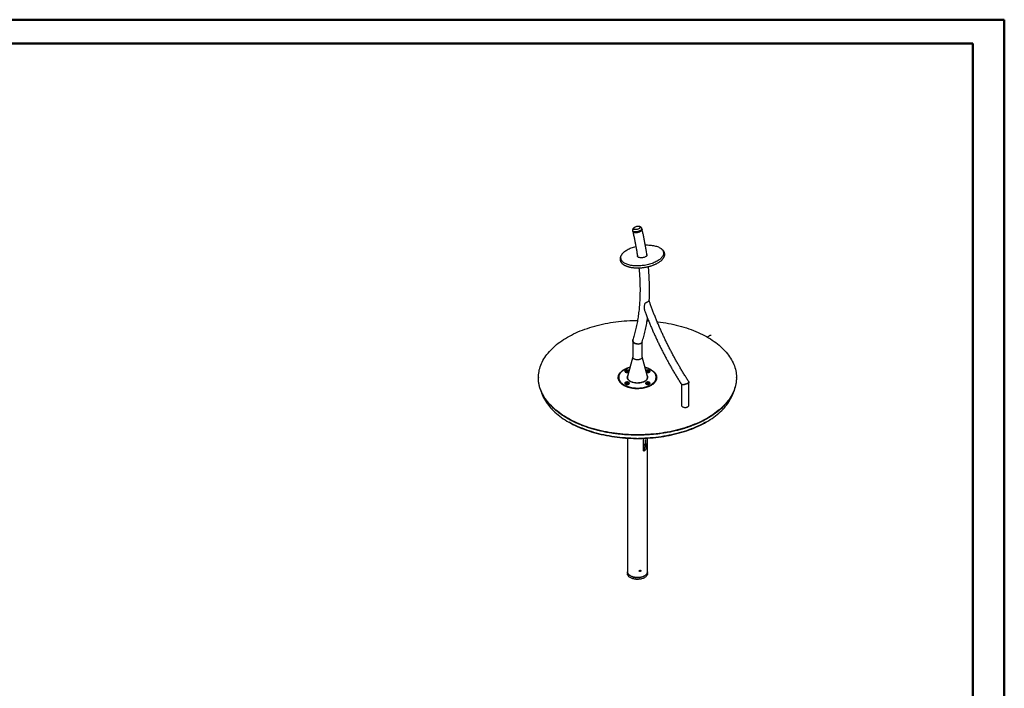
# Model space of a CAD drawing. Units: millimetres. Extents: x 0 to 42, y 0 to 29.8.
# Drawn here: x 20.1 to 42, y 14.9 to 29.7 of the extents above; entities that cross this region are included whole.
import ezdxf

# ---------------------------------------------------------------- set-up
doc = ezdxf.new("R2010")
doc.units = ezdxf.units.MM

msp = doc.modelspace()

# ---------------------------------------------------------------- linework, layer by layer
at = {"color": 7, "linetype": 'Continuous', "lineweight": 50}
for p, q in [((0, 29.7), (42, 29.7)), ((42, 0), (42, 29.7)), ((1.5, 29.17), (41.3, 29.17)), ((41.3, 0.51), (41.3, 29.17))]:
    msp.add_line(p, q, dxfattribs=at)
at = {"color": 7, "linetype": 'Continuous', "lineweight": 25}
for p, q in [((33.742, 25.01), (33.746, 24.992)), ((33.774, 25.08), (33.775, 25.081)), ((33.952, 25.04), (33.948, 25.058)), ((34.432, 24.516), (34.43, 24.53)), ((33.479, 24.397), (33.481, 24.383)), ((34.065, 23.014), (34.097, 23.012)), ((33.743, 22.576), (33.743, 22.207)), ((33.955, 22.207), (33.955, 22.55)), ((33.743, 22.212), (33.629, 21.777)), ((34.069, 21.777), (33.955, 22.212)), ((33.556, 21.927), (33.549, 21.923)), ((33.579, 21.878), (33.579, 21.873)), ((33.597, 21.879), (33.603, 21.892)), ((33.597, 21.879), (33.613, 21.87)), ((33.603, 21.892), (33.625, 21.895)), ((33.603, 21.876), (33.603, 21.892)), ((33.642, 21.886), (33.625, 21.895)), ((33.625, 21.875), (33.625, 21.895)), ((33.636, 21.873), (33.642, 21.886)), ((34.073, 21.895), (34.057, 21.886)), ((34.063, 21.873), (34.057, 21.886)), ((34.073, 21.895), (34.095, 21.892)), ((34.073, 21.875), (34.073, 21.895)), ((34.085, 21.87), (34.101, 21.879)), ((34.095, 21.892), (34.101, 21.879)), ((34.095, 21.876), (34.095, 21.892)), ((34.119, 21.873), (34.119, 21.878)), ((34.15, 21.923), (34.143, 21.927)), ((31.649, 21.75), (31.649, 21.742)), ((33.424, 21.75), (33.424, 21.742)), ((33.608, 21.872), (33.614, 21.873)), ((33.636, 21.873), (33.613, 21.87)), ((33.614, 21.873), (33.625, 21.875)), ((33.63, 21.872), (33.625, 21.875)), ((34.063, 21.873), (34.085, 21.87)), ((34.073, 21.875), (34.068, 21.872)), ((34.072, 21.755), (34.071, 21.761)), ((34.073, 21.875), (34.084, 21.873)), ((34.084, 21.873), (34.09, 21.872)), ((34.274, 21.742), (34.274, 21.75)), ((36.049, 21.742), (36.049, 21.75)), ((33.579, 21.613), (33.579, 21.608)), ((33.613, 21.63), (33.597, 21.621)), ((33.603, 21.608), (33.597, 21.621)), ((33.625, 21.604), (33.603, 21.608)), ((33.613, 21.61), (33.608, 21.607)), ((33.636, 21.627), (33.613, 21.63)), ((33.613, 21.61), (33.613, 21.63)), ((33.625, 21.608), (33.613, 21.61)), ((33.625, 21.604), (33.642, 21.614)), ((33.63, 21.607), (33.625, 21.608)), ((33.636, 21.627), (33.642, 21.614)), ((33.636, 21.61), (33.636, 21.627)), ((33.659, 21.608), (33.659, 21.613)), ((33.659, 21.613), (33.659, 21.612)), ((34.039, 21.613), (34.039, 21.614)), ((34.039, 21.613), (34.039, 21.608)), ((34.063, 21.627), (34.057, 21.614)), ((34.057, 21.614), (34.073, 21.604)), ((34.063, 21.627), (34.085, 21.63)), ((34.063, 21.61), (34.063, 21.627)), ((34.068, 21.607), (34.074, 21.608)), ((34.095, 21.608), (34.073, 21.604)), ((34.074, 21.608), (34.085, 21.61)), ((34.101, 21.621), (34.085, 21.63)), ((34.085, 21.61), (34.085, 21.63)), ((34.09, 21.607), (34.085, 21.61)), ((34.101, 21.621), (34.095, 21.608)), ((34.119, 21.608), (34.119, 21.613)), ((34.826, 21.603), (34.826, 21.138)), ((34.994, 21.138), (34.994, 21.65)), ((32.297, 20.841), (32.297, 20.842)), ((32.325, 20.826), (32.325, 20.825)), ((32.381, 20.796), (32.38, 20.796)), ((35.318, 20.796), (35.318, 20.796)), ((35.373, 20.825), (35.373, 20.826)), ((35.401, 20.842), (35.401, 20.841)), ((33.627, 20.406), (33.627, 17.439)), ((33.985, 20.121), (33.985, 20.402)), ((34.017, 20.375), (34.017, 20.276)), ((34.025, 20.374), (34.025, 20.27)), ((34.071, 17.439), (34.071, 20.406)), ((33.986, 20.128), (33.985, 20.128)), ((34.023, 20.269), (33.987, 20.249)), ((33.989, 20.127), (34.024, 20.148)), ((33.99, 20.128), (34.024, 20.228)), ((33.99, 20.128), (34.025, 20.149)), ((34.015, 20.25), (34.05, 20.271)), ((34.054, 20.266), (34.019, 20.246)), ((34.024, 20.233), (34.019, 20.246)), ((34.025, 20.145), (34.022, 20.147)), ((34.024, 20.233), (34.059, 20.254)), ((34.06, 20.252), (34.024, 20.231)), ((34.024, 20.229), (34.06, 20.249)), ((34.059, 20.248), (34.024, 20.228)), ((34.024, 20.231), (34.024, 20.229)), ((34.059, 20.248), (34.025, 20.149)), ((34.025, 20.15), (34.025, 20.145)), ((34.054, 20.266), (34.059, 20.254)), ((34.06, 20.252), (34.06, 20.249)), ((33.627, 17.439), (33.627, 17.398)), ((34.071, 17.398), (34.071, 17.439))]:
    msp.add_line(p, q, dxfattribs=at)
at = {"color": 8, "linetype": 'Continuous', "lineweight": 25}
msp.add_line((33.985, 20.257), (34.017, 20.276), dxfattribs=at)
at = {"color": 8, "linetype": 'Continuous', "lineweight": 25, "flags": 128}
for points in [[(33.948, 25.058), (33.949, 25.054), (33.947, 25.048), (33.944, 25.042), (33.94, 25.036), (33.933, 25.03), (33.926, 25.024), (33.916, 25.019), (33.906, 25.013), (33.895, 25.008), (33.882, 25.003), (33.869, 24.999), (33.856, 24.995), (33.843, 24.992), (33.829, 24.99), (33.816, 24.989), (33.803, 24.988), (33.791, 24.988), (33.78, 24.989), (33.77, 24.991), (33.761, 24.993), (33.754, 24.996), (33.748, 25), (33.744, 25.004), (33.742, 25.009), (33.742, 25.01)], [(33.888, 25.107), (33.893, 25.106), (33.901, 25.104), (33.907, 25.101), (33.911, 25.098), (33.914, 25.094), (33.915, 25.089), (33.915, 25.084), (33.912, 25.079), (33.908, 25.074), (33.902, 25.069), (33.895, 25.063), (33.886, 25.059), (33.877, 25.054), (33.866, 25.05), (33.855, 25.046), (33.843, 25.043), (33.831, 25.04), (33.819, 25.039), (33.808, 25.038), (33.797, 25.038), (33.787, 25.038), (33.778, 25.04), (33.771, 25.042), (33.765, 25.044), (33.76, 25.048), (33.757, 25.052), (33.756, 25.056), (33.757, 25.061), (33.76, 25.066), (33.764, 25.072), (33.77, 25.077), (33.774, 25.08)], [(33.581, 21.872), (33.58, 21.875), (33.579, 21.878)], [(33.581, 21.607), (33.58, 21.609), (33.579, 21.613)], [(33.659, 21.612), (33.659, 21.61), (33.658, 21.607)], [(34.119, 21.613), (34.119, 21.611), (34.118, 21.607)]]:
    msp.add_lwpolyline(points, dxfattribs=at)
at = {"color": 7, "linetype": 'Continuous', "lineweight": 25, "flags": 128}
for points in [[(33.952, 25.04), (33.953, 25.036), (33.952, 25.03), (33.949, 25.024), (33.944, 25.018), (33.938, 25.012), (33.93, 25.007), (33.921, 25.001), (33.91, 24.995), (33.899, 24.99), (33.887, 24.985), (33.874, 24.981), (33.86, 24.978), (33.847, 24.975), (33.833, 24.972), (33.82, 24.971), (33.807, 24.97), (33.795, 24.97), (33.784, 24.971), (33.774, 24.973), (33.766, 24.975), (33.758, 24.978), (33.753, 24.982), (33.748, 24.986), (33.746, 24.991), (33.746, 24.992)], [(33.746, 24.992), (33.746, 24.991), (33.748, 24.986), (33.753, 24.982), (33.758, 24.978), (33.766, 24.975), (33.774, 24.973)], [(33.774, 24.973), (33.784, 24.971), (33.795, 24.97), (33.807, 24.97), (33.82, 24.971), (33.833, 24.972), (33.847, 24.975), (33.86, 24.978), (33.874, 24.981), (33.887, 24.985), (33.899, 24.99), (33.91, 24.995), (33.921, 25.001), (33.93, 25.007), (33.938, 25.012), (33.944, 25.018), (33.949, 25.024), (33.952, 25.03), (33.953, 25.036), (33.952, 25.04)], [(34.294, 24.659), (34.314, 24.652), (34.332, 24.643), (34.349, 24.634), (34.364, 24.624), (34.378, 24.613), (34.39, 24.602), (34.401, 24.591), (34.41, 24.579), (34.418, 24.567), (34.424, 24.554), (34.428, 24.541), (34.43, 24.527), (34.431, 24.514), (34.43, 24.5), (34.427, 24.486), (34.422, 24.472), (34.416, 24.458), (34.408, 24.444), (34.399, 24.43), (34.387, 24.416), (34.375, 24.403), (34.36, 24.389), (34.345, 24.376), (34.327, 24.363), (34.309, 24.351), (34.289, 24.339), (34.268, 24.327), (34.246, 24.316), (34.222, 24.305), (34.198, 24.295), (34.173, 24.286), (34.147, 24.277), (34.12, 24.269), (34.093, 24.262), (34.065, 24.255), (34.037, 24.249), (34.008, 24.244), (33.98, 24.24), (33.951, 24.237), (33.922, 24.234), (33.894, 24.232), (33.865, 24.231), (33.837, 24.231), (33.809, 24.232), (33.782, 24.234), (33.756, 24.236), (33.73, 24.239), (33.705, 24.243), (33.681, 24.248), (33.658, 24.254), (33.636, 24.26), (33.615, 24.268), (33.596, 24.275), (33.577, 24.284), (33.561, 24.293), (33.545, 24.303), (33.531, 24.314), (33.519, 24.325), (33.508, 24.336), (33.499, 24.348), (33.491, 24.36), (33.485, 24.373), (33.481, 24.386), (33.479, 24.4), (33.478, 24.413), (33.479, 24.427), (33.482, 24.441), (33.487, 24.455), (33.493, 24.469), (33.501, 24.483), (33.51, 24.497), (33.522, 24.511), (33.535, 24.524), (33.549, 24.538), (33.565, 24.551), (33.582, 24.564), (33.6, 24.576), (33.62, 24.588), (33.641, 24.6), (33.664, 24.611), (33.687, 24.622), (33.711, 24.632), (33.736, 24.641), (33.762, 24.65), (33.789, 24.658), (33.814, 24.665)], [(34.024, 24.695), (34.044, 24.696), (34.072, 24.696), (34.1, 24.695), (34.127, 24.693), (34.153, 24.691), (34.179, 24.688), (34.204, 24.684), (34.228, 24.679), (34.251, 24.673), (34.273, 24.667), (34.294, 24.659)], [(34.059, 24.485), (34.06, 24.482), (34.061, 24.476), (34.061, 24.469), (34.058, 24.462), (34.054, 24.456), (34.048, 24.449), (34.041, 24.443), (34.032, 24.437), (34.022, 24.431), (34.011, 24.426), (33.999, 24.422), (33.986, 24.418), (33.973, 24.415), (33.959, 24.413), (33.945, 24.412), (33.932, 24.411), (33.919, 24.412), (33.906, 24.413), (33.894, 24.415), (33.884, 24.418), (33.874, 24.421), (33.866, 24.426), (33.859, 24.431), (33.854, 24.436), (33.85, 24.442), (33.848, 24.448), (33.848, 24.453)], [(35.405, 20.852), (35.36, 20.827), (35.314, 20.802), (35.267, 20.779), (35.219, 20.756), (35.17, 20.734), (35.12, 20.713), (35.068, 20.693), (35.016, 20.673), (34.963, 20.655), (34.908, 20.637), (34.853, 20.62), (34.798, 20.604), (34.741, 20.589), (34.684, 20.575), (34.626, 20.562), (34.567, 20.549), (34.508, 20.538), (34.449, 20.528), (34.388, 20.519), (34.328, 20.51), (34.267, 20.503), (34.206, 20.497), (34.144, 20.491), (34.082, 20.487), (34.02, 20.484), (33.958, 20.481), (33.896, 20.48), (33.834, 20.48), (33.771, 20.481), (33.709, 20.482), (33.647, 20.485), (33.585, 20.489), (33.523, 20.494), (33.462, 20.5), (33.401, 20.507), (33.34, 20.514), (33.28, 20.523), (33.22, 20.533), (33.16, 20.544), (33.102, 20.555), (33.043, 20.568), (32.986, 20.582), (32.929, 20.596), (32.873, 20.612), (32.817, 20.628), (32.763, 20.646), (32.709, 20.664), (32.656, 20.683), (32.604, 20.703), (32.554, 20.723), (32.504, 20.745), (32.455, 20.767), (32.407, 20.791), (32.361, 20.815), (32.316, 20.839), (32.272, 20.865), (32.229, 20.891), (32.187, 20.918), (32.147, 20.945), (32.109, 20.973), (32.071, 21.002), (32.035, 21.031), (32.001, 21.061), (31.968, 21.092), (31.936, 21.123), (31.906, 21.154), (31.878, 21.186), (31.851, 21.219), (31.826, 21.251), (31.802, 21.285), (31.78, 21.318), (31.76, 21.352), (31.741, 21.387), (31.724, 21.421), (31.709, 21.456), (31.695, 21.491), (31.683, 21.526), (31.673, 21.562), (31.665, 21.598), (31.658, 21.633), (31.654, 21.669), (31.651, 21.705), (31.649, 21.741), (31.65, 21.777), (31.652, 21.813), (31.656, 21.849), (31.662, 21.884), (31.669, 21.92), (31.678, 21.956), (31.689, 21.991), (31.702, 22.026), (31.716, 22.061), (31.732, 22.096), (31.75, 22.13), (31.77, 22.165), (31.791, 22.198), (31.814, 22.232), (31.838, 22.265), (31.864, 22.297), (31.892, 22.33), (31.921, 22.361), (31.952, 22.393), (31.984, 22.423), (32.018, 22.454), (32.053, 22.483), (32.09, 22.512), (32.128, 22.541), (32.167, 22.569), (32.208, 22.596), (32.25, 22.622), (32.294, 22.648), (32.338, 22.673), (32.384, 22.697), (32.431, 22.721), (32.479, 22.744), (32.528, 22.766), (32.579, 22.787), (32.63, 22.807), (32.682, 22.827), (32.736, 22.845), (32.79, 22.863), (32.845, 22.88), (32.901, 22.896), (32.957, 22.911), (33.014, 22.925), (33.072, 22.938), (33.131, 22.95), (33.19, 22.962), (33.25, 22.972), (33.31, 22.981), (33.37, 22.99), (33.431, 22.997), (33.493, 23.003), (33.554, 23.008), (33.616, 23.013), (33.678, 23.016), (33.74, 23.018), (33.802, 23.02), (33.851, 23.02)], [(34.286, 22.995), (34.297, 22.993), (34.358, 22.985), (34.419, 22.977), (34.478, 22.967), (34.538, 22.956), (34.597, 22.944), (34.655, 22.932), (34.713, 22.918), (34.769, 22.903), (34.826, 22.888), (34.881, 22.872), (34.936, 22.854), (34.989, 22.836), (35.042, 22.817), (35.094, 22.797), (35.145, 22.776), (35.195, 22.755), (35.243, 22.732), (35.291, 22.709), (35.337, 22.685), (35.383, 22.661), (35.427, 22.635), (35.469, 22.609), (35.511, 22.582), (35.551, 22.555), (35.59, 22.527), (35.627, 22.498), (35.663, 22.469), (35.698, 22.439), (35.731, 22.408), (35.762, 22.377), (35.792, 22.346), (35.821, 22.314), (35.847, 22.281), (35.873, 22.248), (35.896, 22.215), (35.918, 22.181), (35.939, 22.148), (35.957, 22.113), (35.974, 22.079), (35.989, 22.044), (36.003, 22.009), (36.015, 21.973), (36.025, 21.938), (36.033, 21.902), (36.04, 21.867), (36.045, 21.831), (36.048, 21.795), (36.049, 21.759), (36.049, 21.723), (36.046, 21.687), (36.042, 21.651), (36.037, 21.615), (36.029, 21.58), (36.02, 21.544), (36.009, 21.509), (35.996, 21.474), (35.982, 21.439), (35.966, 21.404), (35.948, 21.369), (35.929, 21.335), (35.907, 21.301), (35.885, 21.268), (35.86, 21.235), (35.834, 21.202), (35.807, 21.17), (35.777, 21.138), (35.747, 21.107), (35.714, 21.076), (35.681, 21.046), (35.645, 21.017), (35.609, 20.988), (35.571, 20.959), (35.531, 20.931), (35.49, 20.904), (35.448, 20.878), (35.405, 20.852)], [(35.409, 22.646), (35.409, 22.646), (35.416, 22.656), (35.424, 22.665), (35.432, 22.673), (35.441, 22.68), (35.449, 22.685), (35.458, 22.689), (35.466, 22.692), (35.474, 22.692), (35.482, 22.691), (35.488, 22.689), (35.489, 22.688)], [(35.409, 22.646), (35.409, 22.646), (35.416, 22.656), (35.424, 22.665), (35.432, 22.673), (35.441, 22.68), (35.45, 22.685), (35.458, 22.689), (35.467, 22.691), (35.475, 22.692), (35.482, 22.691), (35.489, 22.689), (35.49, 22.688)], [(33.955, 22.207), (33.954, 22.199), (33.952, 22.191), (33.947, 22.184), (33.941, 22.177), (33.933, 22.17), (33.924, 22.164), (33.914, 22.159), (33.902, 22.154), (33.89, 22.151), (33.877, 22.148), (33.863, 22.147), (33.849, 22.146), (33.835, 22.147), (33.822, 22.148), (33.809, 22.151), (33.796, 22.154), (33.785, 22.159), (33.774, 22.164), (33.765, 22.17), (33.757, 22.177), (33.751, 22.184), (33.747, 22.191), (33.744, 22.199), (33.743, 22.207)], [(34.151, 21.575), (34.131, 21.565), (34.11, 21.555), (34.088, 21.545), (34.065, 21.537), (34.041, 21.529), (34.016, 21.523), (33.99, 21.517), (33.964, 21.512), (33.938, 21.508), (33.911, 21.506), (33.883, 21.504), (33.856, 21.503), (33.829, 21.503), (33.801, 21.505), (33.774, 21.507), (33.747, 21.51), (33.721, 21.514), (33.695, 21.52), (33.67, 21.526), (33.645, 21.533), (33.622, 21.541), (33.599, 21.55), (33.577, 21.559), (33.557, 21.57), (33.537, 21.581), (33.519, 21.593), (33.502, 21.605), (33.487, 21.619), (33.473, 21.632), (33.461, 21.646), (33.45, 21.661), (33.441, 21.676), (33.434, 21.691), (33.428, 21.707), (33.424, 21.722), (33.422, 21.738), (33.422, 21.754), (33.423, 21.77), (33.426, 21.785), (33.431, 21.801), (33.437, 21.816), (33.446, 21.831), (33.456, 21.846), (33.467, 21.861), (33.48, 21.874), (33.495, 21.888), (33.511, 21.901), (33.528, 21.913), (33.547, 21.924), (33.567, 21.935), (33.588, 21.945), (33.61, 21.955), (33.633, 21.963), (33.652, 21.969)], [(33.549, 21.576), (33.53, 21.588), (33.512, 21.6), (33.496, 21.613), (33.482, 21.627), (33.469, 21.641), (33.457, 21.655), (33.447, 21.67), (33.439, 21.685), (33.433, 21.701), (33.428, 21.716), (33.425, 21.732), (33.424, 21.748), (33.425, 21.764), (33.427, 21.78), (33.431, 21.795), (33.437, 21.811), (33.445, 21.826), (33.455, 21.841), (33.466, 21.856), (33.478, 21.87), (33.492, 21.883), (33.508, 21.896), (33.525, 21.909), (33.544, 21.921), (33.549, 21.923)], [(33.682, 21.977), (33.666, 21.973), (33.642, 21.966), (33.619, 21.957), (33.597, 21.948), (33.576, 21.938), (33.556, 21.927), (33.537, 21.916), (33.52, 21.904), (33.504, 21.891), (33.49, 21.878), (33.477, 21.864), (33.466, 21.85), (33.456, 21.835), (33.448, 21.82), (33.442, 21.805), (33.438, 21.789), (33.435, 21.774), (33.434, 21.758), (33.435, 21.742), (33.438, 21.727), (33.442, 21.711), (33.448, 21.696), (33.456, 21.681), (33.466, 21.666), (33.477, 21.652), (33.49, 21.638), (33.504, 21.625), (33.52, 21.612), (33.537, 21.6), (33.556, 21.589)], [(34.15, 21.923), (34.159, 21.918), (34.177, 21.906), (34.194, 21.893), (34.21, 21.88), (34.223, 21.866), (34.236, 21.852), (34.246, 21.837), (34.255, 21.822), (34.262, 21.807), (34.268, 21.791), (34.272, 21.776), (34.274, 21.76), (34.274, 21.744), (34.272, 21.728), (34.269, 21.712), (34.264, 21.697), (34.257, 21.681), (34.249, 21.666), (34.238, 21.651), (34.227, 21.637), (34.213, 21.623), (34.198, 21.61), (34.182, 21.597), (34.164, 21.585), (34.145, 21.574), (34.124, 21.563), (34.103, 21.553), (34.08, 21.544), (34.057, 21.536), (34.032, 21.528), (34.007, 21.522), (33.981, 21.517), (33.955, 21.512), (33.928, 21.509), (33.901, 21.506), (33.873, 21.505), (33.846, 21.505), (33.818, 21.505), (33.791, 21.507), (33.764, 21.51), (33.737, 21.513), (33.711, 21.518), (33.685, 21.524), (33.66, 21.53), (33.636, 21.538), (33.612, 21.546), (33.59, 21.555), (33.569, 21.566), (33.549, 21.576)], [(33.556, 21.589), (33.576, 21.578), (33.597, 21.568), (33.619, 21.559), (33.642, 21.551), (33.666, 21.543), (33.69, 21.537), (33.716, 21.531), (33.742, 21.527), (33.768, 21.523), (33.795, 21.521), (33.822, 21.519), (33.849, 21.519), (33.876, 21.519), (33.903, 21.521), (33.93, 21.523), (33.957, 21.527), (33.983, 21.531), (34.008, 21.537), (34.033, 21.543), (34.057, 21.551), (34.08, 21.559), (34.102, 21.568), (34.123, 21.578), (34.143, 21.589), (34.161, 21.6), (34.178, 21.612), (34.194, 21.625), (34.209, 21.638), (34.221, 21.652), (34.233, 21.666), (34.242, 21.681), (34.25, 21.696), (34.256, 21.711), (34.261, 21.727), (34.263, 21.742), (34.264, 21.758), (34.263, 21.774), (34.261, 21.789), (34.256, 21.805), (34.25, 21.82), (34.242, 21.835), (34.233, 21.85), (34.221, 21.864), (34.209, 21.878), (34.194, 21.891), (34.178, 21.904), (34.161, 21.916), (34.143, 21.927), (34.123, 21.938), (34.102, 21.948), (34.08, 21.957), (34.057, 21.966), (34.033, 21.973), (34.017, 21.977)], [(33.663, 21.905), (33.658, 21.909), (33.651, 21.913), (33.643, 21.916), (33.635, 21.918), (33.625, 21.919), (33.616, 21.92), (33.606, 21.919), (33.597, 21.917), (33.589, 21.914), (33.582, 21.91), (33.577, 21.906), (33.572, 21.901), (33.57, 21.896), (33.569, 21.89), (33.57, 21.885), (33.573, 21.879), (33.578, 21.875), (33.584, 21.87), (33.584, 21.87)], [(33.595, 21.868), (33.601, 21.865), (33.608, 21.864), (33.615, 21.863), (33.623, 21.863), (33.631, 21.864), (33.638, 21.865), (33.644, 21.868), (33.649, 21.872), (33.652, 21.876), (33.654, 21.88), (33.654, 21.885), (33.652, 21.889), (33.649, 21.893), (33.644, 21.897), (33.638, 21.9), (33.631, 21.902), (33.623, 21.903), (33.615, 21.903), (33.608, 21.902), (33.601, 21.9), (33.595, 21.897), (33.59, 21.893), (33.586, 21.889), (33.585, 21.885), (33.585, 21.88), (33.586, 21.876), (33.59, 21.872), (33.595, 21.868)], [(34.045, 21.87), (34.051, 21.867), (34.059, 21.864), (34.068, 21.863), (34.078, 21.862), (34.087, 21.862), (34.096, 21.864), (34.105, 21.866), (34.113, 21.869), (34.119, 21.873), (34.124, 21.878), (34.127, 21.883), (34.129, 21.889), (34.129, 21.894), (34.127, 21.9), (34.123, 21.905), (34.118, 21.909), (34.111, 21.913), (34.103, 21.916), (34.094, 21.918), (34.085, 21.919), (34.075, 21.92), (34.066, 21.919), (34.057, 21.917), (34.049, 21.914), (34.042, 21.91), (34.036, 21.906), (34.035, 21.905)], [(34.054, 21.897), (34.049, 21.893), (34.046, 21.889), (34.044, 21.885), (34.044, 21.88), (34.046, 21.876), (34.049, 21.872), (34.054, 21.868), (34.06, 21.865), (34.067, 21.864), (34.075, 21.863), (34.083, 21.863), (34.091, 21.864), (34.098, 21.865), (34.104, 21.868), (34.109, 21.872), (34.112, 21.876), (34.114, 21.88), (34.114, 21.885), (34.112, 21.889), (34.109, 21.893), (34.104, 21.897), (34.098, 21.9), (34.091, 21.902), (34.083, 21.903), (34.075, 21.903), (34.067, 21.902), (34.06, 21.9), (34.054, 21.897)], [(34.046, 21.969), (34.053, 21.967), (34.077, 21.959), (34.099, 21.95), (34.121, 21.94), (34.142, 21.93), (34.161, 21.919), (34.179, 21.907), (34.196, 21.894), (34.211, 21.881), (34.225, 21.868), (34.237, 21.853), (34.248, 21.839), (34.257, 21.824), (34.264, 21.809), (34.27, 21.793), (34.274, 21.778), (34.276, 21.762), (34.277, 21.746), (34.275, 21.73), (34.272, 21.714), (34.267, 21.699), (34.261, 21.683), (34.253, 21.668), (34.243, 21.654), (34.231, 21.639), (34.218, 21.625), (34.204, 21.612), (34.188, 21.599), (34.17, 21.587), (34.151, 21.575)], [(31.986, 21.066), (31.968, 21.084), (31.936, 21.115), (31.906, 21.146), (31.878, 21.178), (31.851, 21.21), (31.826, 21.243), (31.802, 21.277), (31.78, 21.31), (31.76, 21.344), (31.741, 21.378), (31.724, 21.413), (31.709, 21.448), (31.695, 21.483), (31.683, 21.518), (31.673, 21.554), (31.665, 21.589), (31.658, 21.625), (31.654, 21.661), (31.651, 21.697), (31.649, 21.733), (31.649, 21.742)], [(33.69, 21.666), (33.677, 21.675), (33.665, 21.684), (33.654, 21.694), (33.645, 21.704), (33.637, 21.714), (33.631, 21.725), (33.627, 21.737), (33.625, 21.748), (33.624, 21.76), (33.625, 21.771), (33.628, 21.782), (33.633, 21.794), (33.635, 21.797)], [(34.069, 21.777), (34.071, 21.767), (34.071, 21.755), (34.07, 21.744), (34.067, 21.732), (34.062, 21.721), (34.055, 21.71), (34.047, 21.7), (34.037, 21.69), (34.026, 21.68), (34.013, 21.672), (33.999, 21.663), (33.984, 21.656), (33.967, 21.649), (33.95, 21.644), (33.932, 21.639), (33.913, 21.635), (33.894, 21.632), (33.874, 21.631), (33.854, 21.63), (33.834, 21.63), (33.814, 21.631), (33.795, 21.634), (33.776, 21.637), (33.757, 21.641), (33.739, 21.646), (33.723, 21.653), (33.707, 21.66), (33.692, 21.667), (33.679, 21.676), (33.666, 21.685), (33.656, 21.695), (33.647, 21.705), (33.639, 21.716), (33.634, 21.727), (33.63, 21.738), (33.627, 21.749), (33.627, 21.761), (33.628, 21.772), (33.629, 21.777)], [(33.627, 21.766), (33.627, 21.759), (33.627, 21.747), (33.629, 21.736), (33.633, 21.725), (33.639, 21.714), (33.647, 21.703), (33.656, 21.693), (33.666, 21.683), (33.678, 21.674), (33.691, 21.666)], [(33.627, 21.761), (33.627, 21.757), (33.627, 21.755)], [(34.064, 21.797), (34.064, 21.796), (34.069, 21.785), (34.072, 21.774), (34.074, 21.762), (34.074, 21.751), (34.072, 21.739), (34.068, 21.728), (34.063, 21.717), (34.056, 21.706), (34.047, 21.696), (34.037, 21.686), (34.025, 21.677), (34.012, 21.668), (33.997, 21.66), (33.982, 21.653), (33.965, 21.647), (33.948, 21.641), (33.929, 21.637), (33.911, 21.633), (33.891, 21.63), (33.872, 21.629), (33.852, 21.628), (33.832, 21.629), (33.812, 21.63), (33.793, 21.632), (33.773, 21.636), (33.755, 21.64), (33.737, 21.645), (33.721, 21.651), (33.705, 21.658), (33.69, 21.666)], [(34.007, 21.666), (34.013, 21.669), (34.026, 21.678), (34.038, 21.688), (34.047, 21.698), (34.056, 21.708), (34.062, 21.719), (34.067, 21.73), (34.07, 21.742), (34.072, 21.753), (34.071, 21.765), (34.071, 21.766)], [(36.049, 21.742), (36.049, 21.715), (36.046, 21.679), (36.042, 21.643), (36.037, 21.607), (36.029, 21.572), (36.02, 21.536), (36.009, 21.501), (35.996, 21.465), (35.982, 21.43), (35.966, 21.396), (35.948, 21.361), (35.929, 21.327), (35.907, 21.293), (35.885, 21.26), (35.86, 21.227), (35.834, 21.194), (35.807, 21.162), (35.777, 21.13), (35.747, 21.099), (35.714, 21.068), (35.681, 21.038), (35.645, 21.008), (35.609, 20.979), (35.571, 20.951), (35.531, 20.923), (35.49, 20.896), (35.448, 20.869), (35.405, 20.844)], [(31.71, 21.446), (31.71, 21.444), (31.721, 21.409), (31.734, 21.374), (31.749, 21.339), (31.765, 21.305), (31.783, 21.271), (31.803, 21.237), (31.824, 21.204), (31.847, 21.171), (31.871, 21.138), (31.897, 21.106), (31.925, 21.074), (31.954, 21.043), (31.985, 21.012), (32.017, 20.981), (32.051, 20.952), (32.086, 20.922), (32.123, 20.894), (32.161, 20.866), (32.2, 20.838), (32.241, 20.812), (32.283, 20.786), (32.326, 20.76), (32.371, 20.736), (32.417, 20.712), (32.463, 20.689), (32.511, 20.666), (32.561, 20.645), (32.611, 20.624), (32.662, 20.604), (32.714, 20.585), (32.767, 20.567), (32.821, 20.549), (32.875, 20.533), (32.931, 20.518), (32.987, 20.503), (33.044, 20.489), (33.102, 20.476), (33.16, 20.465), (33.219, 20.454), (33.278, 20.444), (33.338, 20.435), (33.398, 20.427), (33.458, 20.42), (33.519, 20.414), (33.58, 20.409), (33.641, 20.406), (33.703, 20.403), (33.764, 20.401), (33.826, 20.4), (33.888, 20.4), (33.949, 20.401), (34.011, 20.403), (34.072, 20.406), (34.134, 20.411), (34.195, 20.416), (34.255, 20.422), (34.316, 20.429), (34.376, 20.437), (34.435, 20.446), (34.494, 20.456), (34.553, 20.468), (34.611, 20.48), (34.668, 20.493), (34.725, 20.506), (34.781, 20.521), (34.837, 20.537), (34.891, 20.554), (34.945, 20.571), (34.998, 20.59), (35.049, 20.609), (35.1, 20.629), (35.15, 20.65), (35.199, 20.672), (35.247, 20.694), (35.293, 20.718), (35.339, 20.742), (35.383, 20.767)], [(33.584, 21.605), (33.591, 21.602), (33.6, 21.599), (33.609, 21.597), (33.618, 21.597), (33.628, 21.597), (33.637, 21.598), (33.645, 21.601), (33.653, 21.604), (33.659, 21.608), (33.664, 21.613), (33.668, 21.618), (33.669, 21.623), (33.669, 21.629), (33.667, 21.634), (33.663, 21.639), (33.658, 21.644), (33.651, 21.648), (33.643, 21.651), (33.635, 21.653), (33.625, 21.654), (33.616, 21.654), (33.606, 21.653), (33.597, 21.651), (33.589, 21.649), (33.582, 21.645), (33.577, 21.64), (33.572, 21.636), (33.57, 21.63), (33.569, 21.625), (33.57, 21.619), (33.573, 21.614), (33.578, 21.609), (33.584, 21.605)], [(33.644, 21.603), (33.649, 21.606), (33.652, 21.611), (33.654, 21.615), (33.654, 21.62), (33.652, 21.624), (33.649, 21.628), (33.644, 21.632), (33.638, 21.634), (33.631, 21.636), (33.623, 21.637), (33.615, 21.637), (33.608, 21.636), (33.601, 21.634), (33.595, 21.632), (33.59, 21.628), (33.586, 21.624), (33.585, 21.62), (33.585, 21.615), (33.586, 21.611), (33.59, 21.606), (33.595, 21.603), (33.601, 21.6), (33.608, 21.598), (33.615, 21.597), (33.623, 21.597), (33.631, 21.598), (33.638, 21.6), (33.644, 21.603)], [(34.044, 21.605), (34.051, 21.602), (34.059, 21.599), (34.068, 21.597), (34.078, 21.597), (34.087, 21.597), (34.096, 21.598), (34.105, 21.601), (34.113, 21.604), (34.119, 21.608), (34.124, 21.613), (34.127, 21.618), (34.129, 21.623), (34.129, 21.629), (34.127, 21.634), (34.123, 21.639), (34.118, 21.644), (34.111, 21.648), (34.103, 21.651), (34.094, 21.653), (34.085, 21.654), (34.075, 21.654), (34.066, 21.653), (34.057, 21.651), (34.049, 21.649), (34.042, 21.645), (34.036, 21.64), (34.032, 21.636), (34.03, 21.63), (34.029, 21.625), (34.03, 21.619), (34.033, 21.614), (34.038, 21.609), (34.044, 21.605)], [(34.104, 21.632), (34.098, 21.634), (34.091, 21.636), (34.083, 21.637), (34.075, 21.637), (34.067, 21.636), (34.06, 21.634), (34.054, 21.632), (34.049, 21.628), (34.046, 21.624), (34.044, 21.62), (34.044, 21.615), (34.046, 21.611), (34.049, 21.606), (34.054, 21.603), (34.06, 21.6), (34.067, 21.598), (34.075, 21.597), (34.083, 21.597), (34.091, 21.598), (34.098, 21.6), (34.104, 21.603), (34.109, 21.606), (34.112, 21.611), (34.114, 21.615), (34.114, 21.62), (34.112, 21.624), (34.109, 21.628), (34.104, 21.632)], [(35.383, 20.767), (35.426, 20.792), (35.468, 20.818), (35.508, 20.845), (35.547, 20.873), (35.585, 20.901), (35.621, 20.93), (35.656, 20.959), (35.689, 20.989), (35.721, 21.019), (35.751, 21.05), (35.78, 21.082), (35.808, 21.114), (35.833, 21.146), (35.857, 21.179), (35.88, 21.212), (35.901, 21.246), (35.92, 21.279), (35.937, 21.314), (35.953, 21.348), (35.967, 21.383), (35.98, 21.417), (35.988, 21.446)], [(34.826, 21.138), (34.826, 21.135), (34.827, 21.128), (34.831, 21.121), (34.836, 21.115), (34.842, 21.109), (34.85, 21.103)], [(34.85, 21.103), (34.86, 21.099), (34.87, 21.095), (34.881, 21.092), (34.893, 21.09), (34.905, 21.089), (34.917, 21.089), (34.93, 21.09), (34.941, 21.093), (34.952, 21.096), (34.963, 21.1), (34.972, 21.104), (34.979, 21.11), (34.985, 21.116), (34.99, 21.123), (34.993, 21.13), (34.994, 21.137), (34.994, 21.138)], [(35.405, 20.844), (35.36, 20.819), (35.314, 20.794), (35.267, 20.771), (35.219, 20.748), (35.17, 20.726), (35.12, 20.705), (35.068, 20.685), (35.016, 20.665), (34.963, 20.646), (34.908, 20.629), (34.853, 20.612), (34.805, 20.598)], [(32.33, 20.767), (32.371, 20.744), (32.417, 20.72), (32.463, 20.697), (32.511, 20.674), (32.561, 20.653), (32.611, 20.632), (32.662, 20.612), (32.714, 20.593), (32.767, 20.575), (32.821, 20.558), (32.875, 20.541), (32.931, 20.526), (32.987, 20.511), (33.044, 20.497), (33.102, 20.485), (33.16, 20.473), (33.219, 20.462), (33.278, 20.452), (33.338, 20.443), (33.398, 20.435), (33.458, 20.428), (33.519, 20.423), (33.58, 20.418), (33.641, 20.414), (33.703, 20.411), (33.764, 20.409), (33.826, 20.408), (33.829, 20.408)], [(33.869, 20.408), (33.888, 20.408), (33.949, 20.409), (34.011, 20.411), (34.072, 20.415), (34.134, 20.419), (34.195, 20.424), (34.255, 20.43), (34.316, 20.437), (34.376, 20.445), (34.435, 20.455), (34.494, 20.465), (34.553, 20.476), (34.611, 20.488), (34.668, 20.501), (34.725, 20.515), (34.781, 20.529), (34.837, 20.545), (34.891, 20.562), (34.945, 20.579), (34.998, 20.598), (35.049, 20.617), (35.1, 20.637), (35.15, 20.658), (35.199, 20.68), (35.247, 20.702), (35.293, 20.726), (35.339, 20.75), (35.369, 20.767)], [(33.627, 17.439), (33.627, 17.43), (33.63, 17.419), (33.634, 17.407), (33.639, 17.396), (33.647, 17.386), (33.656, 17.375), (33.666, 17.366), (33.679, 17.356), (33.692, 17.348), (33.707, 17.34), (33.723, 17.333), (33.739, 17.327), (33.757, 17.322), (33.776, 17.317), (33.795, 17.314), (33.814, 17.312), (33.834, 17.311), (33.854, 17.31), (33.874, 17.311), (33.894, 17.313), (33.913, 17.316), (33.932, 17.319), (33.95, 17.324), (33.967, 17.33), (33.984, 17.336), (33.999, 17.344), (34.013, 17.352), (34.026, 17.361), (34.037, 17.37), (34.047, 17.38), (34.055, 17.391), (34.062, 17.402), (34.067, 17.413), (34.07, 17.424), (34.071, 17.436), (34.071, 17.439)], [(34.006, 17.348), (33.992, 17.34), (33.976, 17.333), (33.959, 17.327), (33.941, 17.322), (33.923, 17.317), (33.903, 17.314), (33.884, 17.312), (33.864, 17.311), (33.844, 17.31), (33.824, 17.311), (33.805, 17.313), (33.785, 17.316), (33.766, 17.319), (33.748, 17.324), (33.731, 17.33), (33.715, 17.336), (33.699, 17.344), (33.685, 17.352), (33.672, 17.361), (33.661, 17.37), (33.651, 17.38), (33.643, 17.391), (33.636, 17.402), (33.631, 17.413), (33.628, 17.424), (33.627, 17.436), (33.627, 17.439)], [(34.006, 17.307), (33.992, 17.299), (33.976, 17.292), (33.959, 17.286), (33.941, 17.281), (33.923, 17.277), (33.903, 17.273), (33.884, 17.271), (33.864, 17.27), (33.844, 17.269), (33.824, 17.27), (33.805, 17.272), (33.785, 17.275), (33.766, 17.279), (33.748, 17.283), (33.731, 17.289), (33.715, 17.296), (33.699, 17.303), (33.685, 17.311), (33.672, 17.32), (33.661, 17.329), (33.651, 17.34), (33.643, 17.35), (33.636, 17.361), (33.631, 17.372), (33.628, 17.383), (33.627, 17.395), (33.627, 17.398)], [(34.071, 17.439), (34.071, 17.43), (34.069, 17.419), (34.065, 17.407), (34.059, 17.396), (34.052, 17.386), (34.042, 17.375), (34.032, 17.366), (34.02, 17.356), (34.006, 17.348)], [(34.071, 17.398), (34.071, 17.389), (34.069, 17.378), (34.065, 17.366), (34.059, 17.355), (34.052, 17.345), (34.042, 17.334), (34.032, 17.325), (34.02, 17.316), (34.006, 17.307)]]:
    msp.add_lwpolyline(points, dxfattribs=at)
at = {"color": 7, "linetype": 'Continuous', "lineweight": 25}
for centre, radius, start, end in [((33.865, 24.948), 0.16, 81.8028, 124.6831), ((33.57, 21.741), 0.148, 161.0393, 178.2174), ((33.569, 21.742), 0.145, 180.0774, 195.8654), ((33.619, 21.938), 0.0764, 242.3998, 296.594), ((33.618, 21.845), 0.0291, 98.5411, 108.8298), ((33.619, 21.841), 0.033, 72.0736, 99.0161), ((34.079, 21.841), 0.0326, 80.788, 108.1223), ((34.08, 21.845), 0.0291, 71.1702, 81.4589), ((34.129, 21.741), 0.148, 1.7895, 18.9538), ((34.129, 21.742), 0.145, 344.1547, 359.9025), ((33.619, 21.576), 0.0326, 80.788, 108.1223), ((33.62, 21.579), 0.0291, 71.1702, 81.4589), ((34.078, 21.579), 0.0291, 98.5411, 108.8298), ((34.079, 21.575), 0.033, 72.0736, 99.0161), ((34.022, 20.375), 0.00251, 234.3824, 294.3071), ((33.987, 20.252), 0.00326, 227.1336, 278.6165), ((33.901, 20.313), 0.209, 293.5519, 306.4428), ((33.988, 20.129), 0.00211, 229.1261, 339.487), ((34.005, 20.182), 0.0691, 81.6003, 104.3737), ((34.013, 20.244), 0.00653, 17.0173, 73.1839), ((34.023, 20.276), 0.00627, 177.2557, 264.1386), ((34.04, 20.202), 0.0691, 81.6003, 104.3737), ((34.018, 20.231), 0.00646, 1.0593, 21.4711), ((34.021, 20.229), 0.00364, 341.8094, 0.8002), ((34.023, 20.149), 0.00197, 301.5478, 342.9295), ((34.048, 20.265), 0.00653, 17.0173, 73.1839), ((34.053, 20.251), 0.00646, 1.0593, 21.4711), ((34.056, 20.249), 0.00364, 341.8094, 0.8002)]:
    msp.add_arc(centre, radius, start, end, dxfattribs=at)
at = {"color": 8, "linetype": 'Continuous', "lineweight": 25}
for centre, radius, start, end in [((34.105, 21.879), 0.0143, 334.105, 358.7272), ((34.053, 21.613), 0.0142, 180.4073, 205.904)]:
    msp.add_arc(centre, radius, start, end, dxfattribs=at)
at = {"color": 7, "linetype": 'Continuous', "lineweight": 25}
for centre, major_axis, ratio, start_param, end_param in [((33.849, 22.566), (0.105, -0.017), 0.656763, 2.985357, 5.600899), ((33.849, 22.566), (0.105, -0.017), 0.656763, 5.600899, 6.155057), ((34.91, 21.628), (0.084, 0.0247), 0.286981, 3.057467, 6.379867)]:
    msp.add_ellipse(centre, major_axis=major_axis, ratio=ratio, start_param=start_param, end_param=end_param, dxfattribs=at)
for points, knots in [([(33.776, 25.081), (33.774, 25.08), (33.769, 25.077), (33.763, 25.071), (33.756, 25.064), (33.75, 25.056), (33.745, 25.048), (33.742, 25.039), (33.74, 25.03), (33.74, 25.021), (33.741, 25.014), (33.742, 25.01), (33.742, 25.01)], [0, 0, 0, 0, 0.062672, 0.200295, 0.324578, 0.439753, 0.549583, 0.656338, 0.761367, 0.86549, 0.980236, 1, 1, 1, 1]), ([(33.746, 24.992), (33.749, 24.978), (33.759, 24.938), (33.773, 24.872), (33.79, 24.793), (33.805, 24.715), (33.819, 24.637), (33.833, 24.56), (33.843, 24.495), (33.848, 24.457), (33.85, 24.444)], [0, 0, 0, 0, 0.0746898, 0.2168253, 0.3589474, 0.5010547, 0.643147, 0.7852241, 0.9272859, 1, 1, 1, 1]), ([(33.895, 25.106), (33.893, 25.106), (33.89, 25.107), (33.888, 25.107), (33.888, 25.107)], [0, 0, 0, 0, 0.926182, 1, 1, 1, 1]), ([(33.948, 25.058), (33.947, 25.061), (33.946, 25.066), (33.942, 25.074), (33.937, 25.081), (33.931, 25.088), (33.924, 25.094), (33.916, 25.098), (33.908, 25.102), (33.901, 25.104), (33.896, 25.105), (33.895, 25.106)], [0, 0, 0, 0, 0.098702, 0.218714, 0.335819, 0.451536, 0.56757, 0.68607, 0.809913, 0.942867, 1, 1, 1, 1]), ([(34.06, 24.472), (34.057, 24.494), (34.05, 24.542), (34.038, 24.617), (34.024, 24.697), (34.009, 24.777), (33.993, 24.858), (33.976, 24.938), (33.962, 24.999), (33.954, 25.033), (33.952, 25.04)], [0, 0, 0, 0, 0.116624, 0.257809, 0.398981, 0.54014, 0.681285, 0.822417, 0.963536, 1, 1, 1, 1]), ([(33.51, 24.495), (33.507, 24.492), (33.5, 24.484), (33.491, 24.471), (33.482, 24.457), (33.475, 24.442), (33.469, 24.428), (33.465, 24.413), (33.463, 24.399), (33.462, 24.385), (33.462, 24.371), (33.465, 24.357), (33.469, 24.344), (33.474, 24.331), (33.481, 24.318), (33.49, 24.306), (33.499, 24.294), (33.511, 24.282), (33.524, 24.272), (33.538, 24.261), (33.554, 24.251), (33.571, 24.242), (33.589, 24.234), (33.608, 24.226), (33.629, 24.219), (33.65, 24.212), (33.673, 24.206), (33.696, 24.201), (33.72, 24.197), (33.745, 24.194), (33.77, 24.191), (33.796, 24.189), (33.823, 24.188), (33.85, 24.187), (33.877, 24.188), (33.905, 24.189), (33.933, 24.191), (33.961, 24.193), (33.988, 24.197), (34.016, 24.201), (34.044, 24.206), (34.071, 24.212), (34.098, 24.218), (34.124, 24.225), (34.15, 24.232), (34.176, 24.241), (34.2, 24.25), (34.224, 24.259), (34.248, 24.269), (34.27, 24.28), (34.291, 24.291), (34.311, 24.302), (34.33, 24.314), (34.348, 24.327), (34.365, 24.34), (34.381, 24.353), (34.395, 24.366), (34.408, 24.38), (34.419, 24.394), (34.429, 24.408), (34.437, 24.423), (34.444, 24.437), (34.449, 24.452), (34.453, 24.466), (34.455, 24.48), (34.455, 24.494), (34.453, 24.508), (34.451, 24.522), (34.446, 24.535), (34.44, 24.548), (34.433, 24.561), (34.424, 24.573), (34.413, 24.585), (34.401, 24.596), (34.388, 24.607), (34.378, 24.614), (34.373, 24.617), (34.373, 24.617)], [0, 0, 0, 0, 0.010021, 0.023802, 0.037543, 0.051219, 0.064802, 0.078268, 0.091602, 0.10481, 0.117914, 0.130958, 0.143988, 0.157046, 0.170178, 0.183419, 0.196785, 0.210271, 0.223863, 0.237535, 0.251261, 0.265021, 0.278795, 0.292571, 0.30634, 0.320098, 0.333844, 0.347577, 0.361297, 0.375005, 0.388703, 0.402392, 0.416072, 0.429745, 0.443413, 0.457076, 0.470735, 0.484392, 0.498048, 0.511703, 0.525359, 0.539015, 0.552674, 0.566337, 0.580003, 0.593675, 0.607354, 0.62104, 0.634736, 0.648442, 0.662161, 0.675892, 0.689638, 0.703398, 0.717174, 0.730963, 0.744763, 0.758567, 0.772362, 0.786132, 0.799854, 0.813501, 0.827045, 0.840466, 0.853755, 0.866923, 0.880001, 0.893035, 0.906069, 0.919148, 0.932315, 0.945598, 0.959007, 0.972533, 0.986155, 0.999849, 1, 1, 1, 1]), ([(33.881, 24.188), (33.882, 24.185), (33.884, 24.157), (33.889, 24.104), (33.895, 24.03), (33.899, 23.957), (33.903, 23.883), (33.905, 23.811), (33.906, 23.739), (33.906, 23.668), (33.905, 23.598), (33.903, 23.528), (33.9, 23.459), (33.896, 23.391), (33.89, 23.323), (33.884, 23.257), (33.876, 23.191), (33.868, 23.126), (33.858, 23.061), (33.847, 22.998), (33.835, 22.936), (33.823, 22.874), (33.809, 22.814), (33.794, 22.754), (33.778, 22.695), (33.762, 22.641), (33.75, 22.606), (33.745, 22.59)], [0, 0, 0, 0, 0.004938, 0.046696, 0.08845, 0.130199, 0.171945, 0.213687, 0.255426, 0.297161, 0.338894, 0.380624, 0.422353, 0.464081, 0.505808, 0.547535, 0.589263, 0.630993, 0.672726, 0.714463, 0.756205, 0.797954, 0.839711, 0.881478, 0.923257, 0.965049, 1, 1, 1, 1]), ([(34.111, 23.452), (34.112, 23.459), (34.114, 23.489), (34.116, 23.544), (34.118, 23.617), (34.118, 23.691), (34.118, 23.765), (34.116, 23.84), (34.113, 23.916), (34.109, 23.992), (34.104, 24.068), (34.099, 24.143), (34.094, 24.193), (34.091, 24.216)], [0, 0, 0, 0, 0.027161, 0.125255, 0.223349, 0.321441, 0.419531, 0.517616, 0.615697, 0.713772, 0.81184, 0.909901, 1, 1, 1, 1]), ([(34.111, 23.452), (34.111, 23.452), (34.111, 23.452), (34.111, 23.453), (34.111, 23.453), (34.11, 23.452), (34.109, 23.452), (34.108, 23.451), (34.107, 23.45), (34.105, 23.449), (34.103, 23.448), (34.101, 23.446), (34.099, 23.445), (34.096, 23.443), (34.094, 23.442), (34.092, 23.44), (34.089, 23.438), (34.085, 23.436), (34.081, 23.434), (34.076, 23.431), (34.07, 23.428), (34.065, 23.425), (34.061, 23.423), (34.058, 23.421), (34.052, 23.418), (34.046, 23.415), (34.039, 23.411), (34.034, 23.409), (34.028, 23.405), (34.022, 23.401), (34.016, 23.397), (34.013, 23.394), (34.011, 23.393)], [0, 0, 0, 0, 0.00669, 0.03452, 0.062811, 0.10561, 0.129963, 0.156052, 0.183803, 0.211918, 0.254376, 0.280166, 0.307786, 0.337162, 0.36191, 0.385176, 0.411881, 0.442603, 0.488991, 0.517818, 0.578739, 0.609779, 0.635733, 0.661941, 0.685829, 0.747492, 0.788112, 0.829194, 0.852709, 0.913525, 0.956459, 1, 1, 1, 1]), ([(34.993, 21.654), (34.99, 21.659), (34.971, 21.688), (34.936, 21.742), (34.89, 21.817), (34.844, 21.892), (34.799, 21.968), (34.755, 22.044), (34.711, 22.121), (34.669, 22.198), (34.627, 22.276), (34.586, 22.354), (34.546, 22.432), (34.506, 22.51), (34.468, 22.589), (34.43, 22.668), (34.394, 22.748), (34.358, 22.827), (34.323, 22.907), (34.289, 22.987), (34.256, 23.067), (34.224, 23.147), (34.193, 23.227), (34.163, 23.308), (34.136, 23.383), (34.119, 23.431), (34.112, 23.452)], [0, 0, 0, 0, 0.008377, 0.051883, 0.09539, 0.138897, 0.182405, 0.225913, 0.269421, 0.312928, 0.356436, 0.399943, 0.443449, 0.486955, 0.53046, 0.573964, 0.617466, 0.660968, 0.704468, 0.747967, 0.791464, 0.834959, 0.878453, 0.921944, 0.965433, 1, 1, 1, 1]), ([(34.011, 23.393), (34.009, 23.383), (34.005, 23.368), (34.001, 23.344), (33.999, 23.324), (33.998, 23.306), (33.998, 23.292), (33.999, 23.277), (34.002, 23.263), (34.004, 23.254), (34.005, 23.251)], [0, 0, 0, 0, 0.175558, 0.293883, 0.473358, 0.574578, 0.668217, 0.789776, 0.912054, 1, 1, 1, 1]), ([(34.005, 23.251), (34.005, 23.249), (34.007, 23.245), (34.008, 23.241), (34.009, 23.24)], [0, 0, 0, 0, 0.672137, 1, 1, 1, 1]), ([(34.009, 23.24), (34.012, 23.23), (34.026, 23.194), (34.05, 23.13), (34.082, 23.048), (34.115, 22.967), (34.149, 22.885), (34.184, 22.804), (34.22, 22.723), (34.257, 22.642), (34.294, 22.561), (34.333, 22.481), (34.372, 22.401), (34.413, 22.321), (34.454, 22.242), (34.496, 22.163), (34.539, 22.084), (34.583, 22.006), (34.627, 21.929), (34.672, 21.851), (34.718, 21.774), (34.765, 21.698), (34.802, 21.64), (34.822, 21.608), (34.827, 21.601)], [0, 0, 0, 0, 0.016781, 0.065258, 0.113733, 0.162206, 0.210676, 0.259146, 0.307613, 0.356079, 0.404544, 0.453008, 0.50147, 0.549932, 0.598393, 0.646853, 0.695313, 0.743773, 0.792233, 0.840692, 0.889152, 0.937612, 0.986072, 1, 1, 1, 1]), ([(33.953, 22.543), (33.959, 22.563), (33.972, 22.603), (33.989, 22.664), (34.006, 22.726), (34.021, 22.79), (34.035, 22.854), (34.048, 22.92), (34.06, 22.986), (34.069, 23.036), (34.073, 23.065), (34.074, 23.07)], [0, 0, 0, 0, 0.11902, 0.240346, 0.361724, 0.483148, 0.604613, 0.726113, 0.847645, 0.969203, 1, 1, 1, 1]), ([(33.952, 22.543), (33.952, 22.541), (33.95, 22.535), (33.944, 22.526), (33.935, 22.517), (33.923, 22.509), (33.91, 22.503), (33.894, 22.498), (33.882, 22.496), (33.87, 22.495), (33.859, 22.495), (33.847, 22.496), (33.835, 22.498), (33.824, 22.5), (33.812, 22.503), (33.801, 22.508), (33.794, 22.511), (33.786, 22.515), (33.78, 22.519), (33.773, 22.524), (33.767, 22.529), (33.761, 22.535), (33.757, 22.54), (33.752, 22.546), (33.749, 22.552), (33.746, 22.558), (33.745, 22.563), (33.743, 22.57), (33.743, 22.576), (33.743, 22.582), (33.744, 22.587), (33.745, 22.589), (33.746, 22.59)], [0, 0, 0, 0, 0.033439, 0.080356, 0.140143, 0.186547, 0.245934, 0.292012, 0.340906, 0.366733, 0.397528, 0.446751, 0.472748, 0.503743, 0.553489, 0.579764, 0.611088, 0.632175, 0.661377, 0.687923, 0.719575, 0.740773, 0.770982, 0.798748, 0.828661, 0.849816, 0.879116, 0.904239, 0.937544, 0.958511, 0.987554, 1, 1, 1, 1]), ([(33.658, 21.885), (33.657, 21.886), (33.656, 21.889), (33.653, 21.893), (33.648, 21.897), (33.642, 21.9), (33.635, 21.902), (33.627, 21.903), (33.619, 21.904), (33.611, 21.903), (33.603, 21.902), (33.596, 21.899), (33.59, 21.896), (33.585, 21.892), (33.582, 21.887), (33.58, 21.883), (33.58, 21.88), (33.58, 21.878)], [0, 0, 0, 0, 0.040524, 0.106188, 0.174733, 0.245326, 0.316476, 0.387442, 0.458229, 0.529014, 0.599981, 0.671345, 0.743337, 0.816013, 0.88839, 0.950641, 1, 1, 1, 1]), ([(34.119, 21.878), (34.119, 21.879), (34.119, 21.882), (34.117, 21.886), (34.114, 21.891), (34.11, 21.895), (34.104, 21.898), (34.098, 21.901), (34.09, 21.903), (34.082, 21.904), (34.074, 21.904), (34.066, 21.903), (34.059, 21.901), (34.054, 21.899), (34.051, 21.897), (34.048, 21.895), (34.044, 21.891), (34.041, 21.888), (34.041, 21.886), (34.041, 21.885)], [0, 0, 0, 0, 0.039313, 0.103297, 0.167795, 0.234908, 0.304631, 0.37559, 0.446539, 0.517273, 0.587913, 0.658663, 0.729695, 0.79742, 0.812518, 0.850809, 0.923165, 0.987546, 1, 1, 1, 1]), ([(33.659, 21.612), (33.659, 21.613), (33.659, 21.616), (33.658, 21.62), (33.655, 21.625), (33.651, 21.629), (33.646, 21.633), (33.639, 21.635), (33.632, 21.637), (33.624, 21.638), (33.616, 21.638), (33.608, 21.638), (33.601, 21.636), (33.594, 21.633), (33.588, 21.629), (33.584, 21.625), (33.581, 21.62), (33.579, 21.616), (33.58, 21.614), (33.58, 21.613)], [0, 0, 0, 0, 0.033181, 0.091787, 0.150531, 0.211478, 0.274936, 0.33974, 0.404657, 0.469376, 0.533984, 0.598665, 0.663573, 0.728928, 0.794911, 0.861363, 0.91979, 0.976114, 1, 1, 1, 1]), ([(34.106, 21.632), (34.105, 21.632), (34.102, 21.634), (34.096, 21.636), (34.089, 21.638), (34.081, 21.639), (34.073, 21.638), (34.065, 21.637), (34.058, 21.635), (34.051, 21.632), (34.046, 21.628), (34.042, 21.623), (34.04, 21.619), (34.039, 21.616), (34.039, 21.614)], [0, 0, 0, 0, 0.0477856, 0.1370568, 0.2260787, 0.3148427, 0.4035364, 0.4924073, 0.5816929, 0.6716976, 0.7625872, 0.8536282, 0.9325007, 1, 1, 1, 1]), ([(34.119, 21.613), (34.119, 21.614), (34.119, 21.616), (34.118, 21.62), (34.115, 21.624), (34.111, 21.628), (34.108, 21.631), (34.106, 21.632)], [0, 0, 0, 0, 0.061619, 0.293966, 0.525956, 0.765971, 1, 1, 1, 1]), ([(34.993, 21.654), (34.993, 21.654), (34.994, 21.653), (34.994, 21.651), (34.994, 21.648), (34.993, 21.646), (34.992, 21.644), (34.99, 21.641), (34.987, 21.637), (34.981, 21.632), (34.972, 21.626), (34.963, 21.621), (34.955, 21.618), (34.948, 21.614), (34.94, 21.611), (34.932, 21.608), (34.924, 21.605), (34.915, 21.603), (34.908, 21.601), (34.902, 21.599), (34.896, 21.598), (34.889, 21.597), (34.882, 21.595), (34.874, 21.594), (34.864, 21.593), (34.855, 21.593), (34.848, 21.593), (34.843, 21.594), (34.839, 21.594), (34.835, 21.595), (34.831, 21.597), (34.828, 21.599), (34.827, 21.6), (34.827, 21.601)], [0, 0, 0, 0, 0.006206, 0.052266, 0.078544, 0.098277, 0.124822, 0.153336, 0.178584, 0.232336, 0.29699, 0.329469, 0.360842, 0.395621, 0.422096, 0.454115, 0.489561, 0.516503, 0.550836, 0.569721, 0.588838, 0.617695, 0.647231, 0.673302, 0.728402, 0.775098, 0.808249, 0.84813, 0.867085, 0.896382, 0.926738, 0.97204, 1, 1, 1, 1]), ([(35.67, 21.029), (35.662, 21.022), (35.642, 21.005), (35.61, 20.98), (35.575, 20.954), (35.539, 20.928), (35.502, 20.903), (35.464, 20.878), (35.424, 20.854), (35.383, 20.831), (35.342, 20.808), (35.299, 20.785), (35.255, 20.764), (35.21, 20.743), (35.163, 20.723), (35.116, 20.703), (35.068, 20.684), (35.02, 20.666), (34.97, 20.648), (34.919, 20.632), (34.868, 20.616), (34.816, 20.601), (34.763, 20.586), (34.71, 20.573), (34.656, 20.56), (34.601, 20.548), (34.546, 20.537), (34.49, 20.527), (34.434, 20.518), (34.377, 20.509), (34.32, 20.501), (34.262, 20.495), (34.205, 20.489), (34.147, 20.484), (34.088, 20.48), (34.03, 20.476), (33.972, 20.474), (33.913, 20.473), (33.854, 20.472), (33.796, 20.473), (33.737, 20.474), (33.678, 20.476), (33.62, 20.479), (33.562, 20.483), (33.504, 20.488), (33.446, 20.494), (33.388, 20.5), (33.331, 20.508), (33.275, 20.516), (33.218, 20.525), (33.162, 20.535), (33.107, 20.546), (33.052, 20.558), (32.998, 20.571), (32.944, 20.584), (32.891, 20.598), (32.839, 20.613), (32.788, 20.629), (32.737, 20.646), (32.687, 20.663), (32.638, 20.681), (32.59, 20.7), (32.543, 20.719), (32.497, 20.739), (32.451, 20.76), (32.407, 20.782), (32.364, 20.804), (32.322, 20.827), (32.281, 20.85), (32.241, 20.874), (32.203, 20.898), (32.165, 20.924), (32.129, 20.949), (32.094, 20.975), (32.061, 21.002), (32.028, 21.029), (32.004, 21.05), (31.99, 21.063), (31.986, 21.066)], [0, 0, 0, 0, 0.01119, 0.024463, 0.03773, 0.050995, 0.064258, 0.077521, 0.090783, 0.104047, 0.117312, 0.13058, 0.14385, 0.157123, 0.170399, 0.183679, 0.196962, 0.210249, 0.223539, 0.236833, 0.250131, 0.263432, 0.276736, 0.290043, 0.303354, 0.316667, 0.329983, 0.343302, 0.356623, 0.369946, 0.383271, 0.396598, 0.409926, 0.423256, 0.436586, 0.449918, 0.463251, 0.476584, 0.489918, 0.503251, 0.516585, 0.529918, 0.54325, 0.556582, 0.569913, 0.583242, 0.596571, 0.609897, 0.623222, 0.636545, 0.649865, 0.663184, 0.676499, 0.689812, 0.703122, 0.716428, 0.729732, 0.743031, 0.756328, 0.76962, 0.782909, 0.796194, 0.809474, 0.822751, 0.836024, 0.849294, 0.862559, 0.875822, 0.889081, 0.902338, 0.915592, 0.928845, 0.942098, 0.955351, 0.968604, 0.981861, 0.995121, 1, 1, 1, 1]), ([(33.89, 17.455), (33.89, 17.454), (33.891, 17.451), (33.894, 17.447), (33.898, 17.444), (33.903, 17.443), (33.909, 17.444), (33.914, 17.446), (33.918, 17.45), (33.922, 17.454), (33.923, 17.459), (33.923, 17.464), (33.921, 17.468), (33.917, 17.47), (33.912, 17.472), (33.907, 17.472), (33.901, 17.47), (33.896, 17.467), (33.892, 17.463), (33.89, 17.459), (33.89, 17.456), (33.89, 17.455)], [0, 0, 0, 0, 0.053582, 0.10716, 0.160836, 0.214577, 0.268211, 0.321734, 0.375314, 0.429031, 0.482752, 0.536336, 0.589857, 0.643486, 0.697226, 0.750907, 0.804452, 0.857995, 0.911674, 0.965414, 1, 1, 1, 1]), ([(33.89, 17.457), (33.891, 17.457), (33.893, 17.455), (33.898, 17.454), (33.903, 17.455), (33.909, 17.457), (33.913, 17.461), (33.916, 17.465), (33.917, 17.468), (33.917, 17.47)], [0, 0, 0, 0, 0.088761, 0.243585, 0.398037, 0.552102, 0.706365, 0.861104, 1, 1, 1, 1])]:
    msp.add_open_spline(points, degree=3, knots=knots, dxfattribs=at)

doc.saveas('drawing.dxf')
